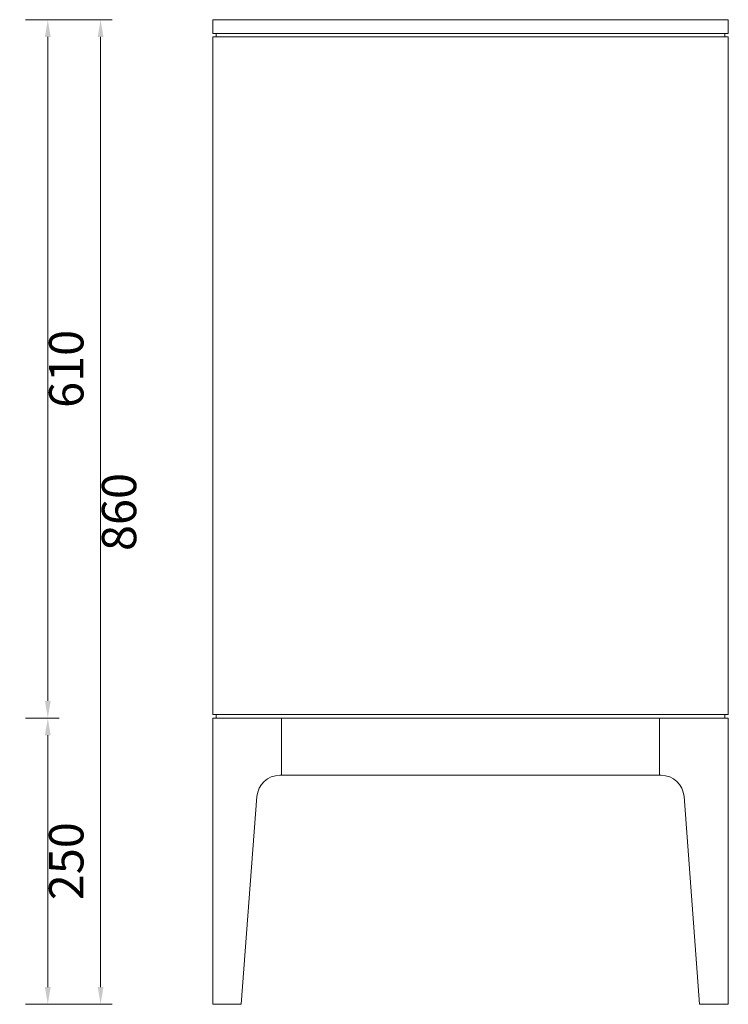
# Model space of a CAD drawing. Units: millimetres. Extents: x 0 to 3843, y -10201 to 9653.
# Drawn here: x 2011 to 2629, y 1251 to 2111 of the extents above; entities that cross this region are included whole.
import ezdxf

# ---------------------------------------------------------------- set-up
doc = ezdxf.new("R2010")
doc.units = ezdxf.units.MM
doc.layers.add('轮廓线', color=7, linetype='Continuous', lineweight=25)
doc.styles.get("Standard").update_dxf_attribs({"font": 'txt.shx', "width": 0.5})
doc.dimstyles.new('ISO-30', dxfattribs={"dimtxt": 30, "dimasz": 15, "dimexe": 10, "dimexo": 5, "dimgap": 5, "dimtad": 2, "dimdec": 1, "dimdsep": 46, "dimtxsty": 'Standard', "dimcen": 12, "dimclrd": 6, "dimclre": 6, "dimclrt": 4, "dimadec": 1, "dimazin": 0, "dimtfac": 1, "dimtdec": 1, "dimtix": 1, "dimtmove": 0, "dimatfit": 2, "dimfxl": 50, "dimfxlon": 1, "dimlwd": 9, "dimlwe": 9, "dimarcsym": 0})

# ---------------------------------------------------------------- blocks, each defined once
blk = doc.blocks.new('*D26')
at = {"layer": 'Defpoints', "color": 0, "linetype": 'ByBlock', "lineweight": 13}
for p in [(2010.68, 2111.07), (2010.68, 1501.07), (2035.19, 1501.07)]:
    blk.add_point(p, dxfattribs=at)
at = {"layer": '轮廓线', "color": 6, "linetype": 'ByBlock', "lineweight": 9}
for p, q in [((2015.68, 2111.07), (2045.19, 2111.07)), ((2035.19, 2096.07), (2035.19, 1516.07)), ((2015.68, 1501.07), (2045.19, 1501.07))]:
    blk.add_line(p, q, dxfattribs=at)
at = {"layer": '轮廓线', "color": 6, "linetype": 'ByBlock', "lineweight": 13}
for points in [[(2032.69, 2096.07), (2037.69, 2096.07), (2035.19, 2111.07)], [(2032.69, 1516.07), (2037.69, 1516.07), (2035.19, 1501.07)]]:
    blk.add_solid(points, dxfattribs=at)
at = {"layer": '轮廓线', "color": 4, "linetype": 'ByBlock', "lineweight": 13, "insert": (2055.19, 1806.07), "char_height": 30, "attachment_point": 5, "rotation": 90}
blk.add_mtext('610', dxfattribs=at)
blk = doc.blocks.new('*D27')
at = {"layer": 'Defpoints', "color": 0, "linetype": 'ByBlock', "lineweight": 13}
for p in [(2010.68, 1501.07), (2010.68, 1251.07), (2035.19, 1251.07)]:
    blk.add_point(p, dxfattribs=at)
at = {"layer": '轮廓线', "color": 6, "linetype": 'ByBlock', "lineweight": 9}
for p, q in [((2015.68, 1501.07), (2045.19, 1501.07)), ((2035.19, 1486.07), (2035.19, 1266.07)), ((2015.68, 1251.07), (2045.19, 1251.07))]:
    blk.add_line(p, q, dxfattribs=at)
at = {"layer": '轮廓线', "color": 6, "linetype": 'ByBlock', "lineweight": 13}
for points in [[(2032.69, 1486.07), (2037.69, 1486.07), (2035.19, 1501.07)], [(2032.69, 1266.07), (2037.69, 1266.07), (2035.19, 1251.07)]]:
    blk.add_solid(points, dxfattribs=at)
at = {"layer": '轮廓线', "color": 4, "linetype": 'ByBlock', "lineweight": 13, "insert": (2055.19, 1376.07), "char_height": 30, "attachment_point": 5, "rotation": 90}
blk.add_mtext('250', dxfattribs=at)
blk = doc.blocks.new('*D28')
at = {"layer": 'Defpoints', "color": 0, "linetype": 'ByBlock', "lineweight": 13}
for p in [(2015.68, 2111.07), (2015.68, 1251.07), (2081.27, 1251.07)]:
    blk.add_point(p, dxfattribs=at)
at = {"layer": '轮廓线', "color": 6, "linetype": 'ByBlock', "lineweight": 9}
for p, q in [((2031.27, 2111.07), (2091.27, 2111.07)), ((2081.27, 2096.07), (2081.27, 1266.07)), ((2031.27, 1251.07), (2091.27, 1251.07))]:
    blk.add_line(p, q, dxfattribs=at)
at = {"layer": '轮廓线', "color": 6, "linetype": 'ByBlock', "lineweight": 13}
for points in [[(2078.77, 2096.07), (2083.77, 2096.07), (2081.27, 2111.07)], [(2078.77, 1266.07), (2083.77, 1266.07), (2081.27, 1251.07)]]:
    blk.add_solid(points, dxfattribs=at)
at = {"layer": '轮廓线', "color": 4, "linetype": 'ByBlock', "lineweight": 13, "insert": (2101.27, 1681.07), "char_height": 30, "attachment_point": 5, "rotation": 90}
blk.add_mtext('860', dxfattribs=at)

msp = doc.modelspace()

# ---------------------------------------------------------------- linework, layer by layer
at = {"layer": '轮廓线', "color": 0, "linetype": 'ByBlock', "lineweight": 13}
for p, q in [((2629.1, 2111.07), (2179.1, 2111.07)), ((2179.1, 2111.07), (2179.1, 2099.07)), ((2629.1, 2099.07), (2629.1, 2111.07)), ((2629.1, 2099.07), (2179.1, 2099.07)), ((2182.1, 2099.07), (2182.1, 2096.07)), ((2626.1, 2096.07), (2626.1, 2099.07)), ((2629.1, 2096.07), (2179.1, 2096.07)), ((2179.1, 2096.07), (2179.1, 1504.07)), ((2629.1, 1504.07), (2629.1, 2096.07)), ((2179.1, 1504.07), (2629.1, 1504.07)), ((2179.1, 1501.07), (2629.1, 1501.07)), ((2179.1, 1501.07), (2179.1, 1251.07)), ((2179.1, 1501.07), (2179.1, 1251.07)), ((2182.1, 1504.07), (2182.1, 1501.07)), ((2239.1, 1501.07), (2239.1, 1451.07)), ((2569.1, 1501.07), (2569.1, 1451.07)), ((2626.1, 1504.07), (2626.1, 1501.07)), ((2629.1, 1251.07), (2629.1, 1501.07)), ((2629.1, 1501.07), (2629.1, 1251.07)), ((2237.66, 1451.07), (2570.55, 1451.07)), ((2204.1, 1251.07), (2217.72, 1432.57)), ((2604.1, 1251.07), (2590.49, 1432.57)), ((2179.1, 1251.07), (2204.1, 1251.07)), ((2179.1, 1251.07), (2204.1, 1251.07)), ((2604.1, 1251.07), (2629.1, 1251.07)), ((2629.1, 1251.07), (2604.1, 1251.07))]:
    msp.add_line(p, q, dxfattribs=at)
for centre, start, end in [((2237.66, 1431.07), 90, 175.71085), ((2570.55, 1431.07), 4.28915, 90)]:
    msp.add_arc(centre, 20, start, end, dxfattribs=at)

# ---------------------------------------------------------------- dimensions: what is measured, and where the dimension line sits
for base, p1, p2, picture, middle in [((2035.19, 1501.07), (2010.68, 2111.07), (2010.68, 1501.07), '*D26', (2055.19, 1806.07)), ((2035.19, 1251.07), (2010.68, 1501.07), (2010.68, 1251.07), '*D27', (2055.19, 1376.07))]:
    dim = msp.add_linear_dim(base=base, p1=p1, p2=p2, angle=90, dimstyle='ISO-30', override={"dimtmove": 1}, dxfattribs=at)
    dim.commit()
    dim.dimension.update_dxf_attribs({"geometry": picture, "text_midpoint": middle})
dim = msp.add_linear_dim(base=(2081.27, 1251.07), p1=(2015.68, 2111.07), p2=(2015.68, 1251.07), angle=90, dimstyle='ISO-30', dxfattribs=at)
dim.commit()
dim.dimension.update_dxf_attribs({"geometry": '*D28', "text_midpoint": (2101.27, 1681.07)})

doc.saveas('drawing.dxf')
